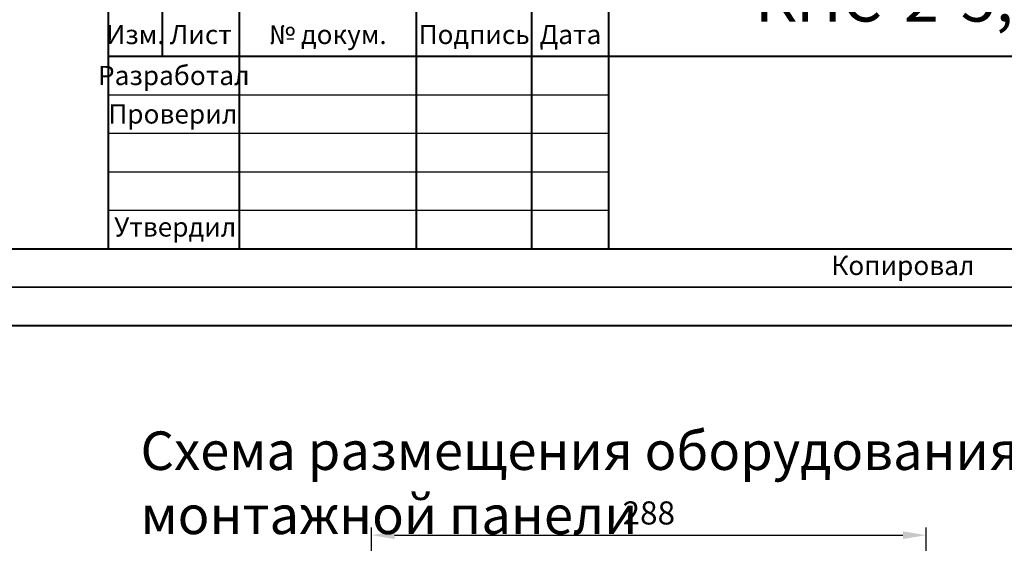
# Model space of a CAD drawing. Units: millimetres. Extents: x 2850 to 5264, y -13987 to 4427.
# Drawn here: x 3068 to 3196, y -655 to -587 of the extents above; entities that cross this region are included whole.
import ezdxf
from ezdxf.enums import TextEntityAlignment as Align

# ---------------------------------------------------------------- set-up
doc = ezdxf.new("R2010")
doc.units = ezdxf.units.MM
doc.layers.add('Рамка', color=7, linetype='Continuous')
doc.layers.add('Схемы', color=7, linetype='Continuous')
doc.styles.add('GOST', font='GOST.ttf')
doc.styles.get("Standard").update_dxf_attribs({"font": 'arial.ttf'})
doc.dimstyles.new('GOST', dxfattribs={"dimtxt": 3, "dimasz": 3, "dimexe": 3, "dimexo": 1.5, "dimgap": 1, "dimtad": 1, "dimtoh": 1, "dimdec": 1, "dimdsep": 46, "dimtxsty": 'GOST', "dimcen": -2.5, "dimadec": 0, "dimazin": 0, "dimtm": 1e-09, "dimtfac": 1, "dimtdec": 1, "dimtmove": 0, "dimatfit": 3, "dimfxl": 1, "dimarcsym": 0})

# ---------------------------------------------------------------- blocks, each defined once
blk = doc.blocks.new('GOST_A3_H2T')
at = {"layer": 'Defpoints'}
blk.add_lwpolyline([(0, -297), (420, -297), (420, 0), (0, 0)], close=True, dxfattribs=at)
at = {"layer": 'Рамка', "lineweight": 40}
for p, q in [((230, -292), (230, -252)), ((237, -252), (237, -267)), ((247, -252), (247, -292)), ((270, -292), (270, -252)), ((285, -292), (285, -252)), ((295, -292), (295, -252)), ((230, -267), (415, -267))]:
    blk.add_line(p, q, dxfattribs=at)
at = {"layer": 'Рамка'}
for p, q in [((230, -272), (295, -272)), ((230, -277), (295, -277)), ((230, -282), (295, -282)), ((230, -287), (295, -287))]:
    blk.add_line(p, q, dxfattribs=at)
at = {"layer": 'Рамка', "lineweight": 40}
blk.add_lwpolyline([(415, -5), (20, -5), (20, -292), (415, -292), (415, -5)], dxfattribs=at)
at = {"layer": 'Рамка', "ltscale": 100, "char_height": 2.5, "style": 'GOST'}
for s, insert, width, attachment_point in [('Изм.', (233.5, -264.5), 7, 5), ('Лист', (242, -264.5), 10, 5), ('№ докум.', (258.5, -264.5), 23, 5), ('Подпись', (277.5, -264.5), 15, 5), ('Дата', (290, -264.5), 10, 5), ('\\pxqc;Разработал', (230, -269.5), 17, 4), ('\\pxql; Проверил', (230, -274.5), 17, 4), (' Утвердил', (230, -289.5), 17, 4), ('Копировал', (333.17, -294.5), 20.7423, 5)]:
    blk.add_mtext(s, dxfattribs=dict(at, insert=insert, width=width, attachment_point=attachment_point))
at = {"layer": 'Рамка', "style": 'GOST'}
for tag, height, p in [('COD', 6, (354.98, -259.5)), ('DES', 2.5, (258.5, -269.5)), ('D_DATA', 2.5, (290, -269.5)), ('C_DATA', 2.5, (290, -274.5)), ('SUP', 4, (390, -284.5)), ('APR', 2.5, (258.5, -289.5)), ('A_DATA', 2.5, (290, -289.5))]:
    blk.add_attdef(tag, text='', height=height, dxfattribs=at).set_placement(p, align=Align.MIDDLE_CENTER)
at = {"layer": 'Рамка', "lineweight": 30, "flags": 104}
blk.add_attdef('NME', text='', height=4, dxfattribs=at).set_placement((330, -279.5), align=Align.MIDDLE_CENTER)
blk = doc.blocks.new('GOST_A3_H1')
at = {"layer": 'Defpoints'}
blk.add_lwpolyline([(0, -297), (420, -297), (420, 0), (0, 0)], close=True, dxfattribs=at)
at = {"layer": 'Рамка', "lineweight": 40}
blk.add_lwpolyline([(415, -5), (20, -5), (20, -292), (415, -292), (415, -5)], dxfattribs=at)
at = {"layer": 'Рамка', "style": 'GOST'}
for tag, height, p in [('COD', 5, (354.54, -245.08)), ('DES', 2.5, (258.5, -264.5)), ('D_DATA', 2.5, (290, -264.5)), ('C_DATA', 2.5, (290, -269.5)), ('SUP', 4, (390, -284.5)), ('RAW', 4, (329.74, -285.36)), ('APR', 2.5, (258.5, -289.5)), ('A_DATA', 2.5, (290, -289.5))]:
    blk.add_attdef(tag, text='', height=height, dxfattribs=at).set_placement(p, align=Align.MIDDLE_CENTER)
at = {"layer": 'Рамка', "lineweight": 30, "flags": 104}
blk.add_attdef('NAM', text='', height=4, dxfattribs=at).set_placement((329.43, -264.83), align=Align.MIDDLE_CENTER)
blk = doc.blocks.new('*D171')
at = {"color": 0, "lineweight": -2, "ltscale": 0.25, "transparency": 16777216}
for p, q in [((3114.07, -665.61), (3114.07, -652.82)), ((3186.07, -665.61), (3186.07, -652.82)), ((3117.07, -653.82), (3183.07, -653.82))]:
    blk.add_line(p, q, dxfattribs=at)
at = {"color": 0, "ltscale": 0.25, "transparency": 16777216}
for points in [[(3117.07, -653.32), (3117.07, -654.32), (3114.07, -653.82)], [(3183.07, -653.32), (3183.07, -654.32), (3186.07, -653.82)]]:
    blk.add_solid(points, dxfattribs=at)
at = {"layer": 'Defpoints', "color": 0, "ltscale": 0.25, "transparency": 16777216}
for p in [(3186.07, -653.82), (3114.07, -665.61), (3186.07, -665.61)]:
    blk.add_point(p, dxfattribs=at)
at = {"color": 0, "ltscale": 0.25, "transparency": 16777216, "insert": (3150.07, -651.32), "char_height": 3, "attachment_point": 5, "style": 'GOST'}
blk.add_mtext('288', dxfattribs=at)

msp = doc.modelspace()

# ---------------------------------------------------------------- block references
msp.add_blockref('GOST_A3_H1', (2849.895, -621.606))
at = {"layer": 'Схемы'}
ref = msp.add_blockref('GOST_A3_H2T', (2849.895, -324.606), dxfattribs=at)
ref.add_attrib('COD', 'КНС-2-5,5-380-КМ-K4', dxfattribs={"layer": 'Рамка', "height": 6, "style": 'GOST'}).set_placement((3204.874, -584.108), align=Align.MIDDLE_CENTER)

# ---------------------------------------------------------------- texts
at = {"layer": 'Схемы', "insert": (3084.074, -640.348), "char_height": 5, "attachment_point": 1, "style": 'GOST'}
msp.add_mtext_dynamic_manual_height_columns('Схема размещения оборудования на монтажной панели', width=150.30869, gutter_width=77.535, heights=[4.529709940470639e-14], dxfattribs=at)

# ---------------------------------------------------------------- dimensions: what is measured, and where the dimension line sits
at = {"color": 5, "ltscale": 0.25}
dim = msp.add_linear_dim(base=(3186.072, -653.824), p1=(3114.072, -665.613), p2=(3186.072, -665.613), dimstyle='GOST', override={"dimexe": 1, "dimexo": 0, "dimlfac": 4}, dxfattribs=at)
dim.commit()
dim.dimension.update_dxf_attribs({"geometry": '*D171', "text_midpoint": (3150.072, -653.824), "dimtype": 160})

doc.saveas('drawing.dxf')
